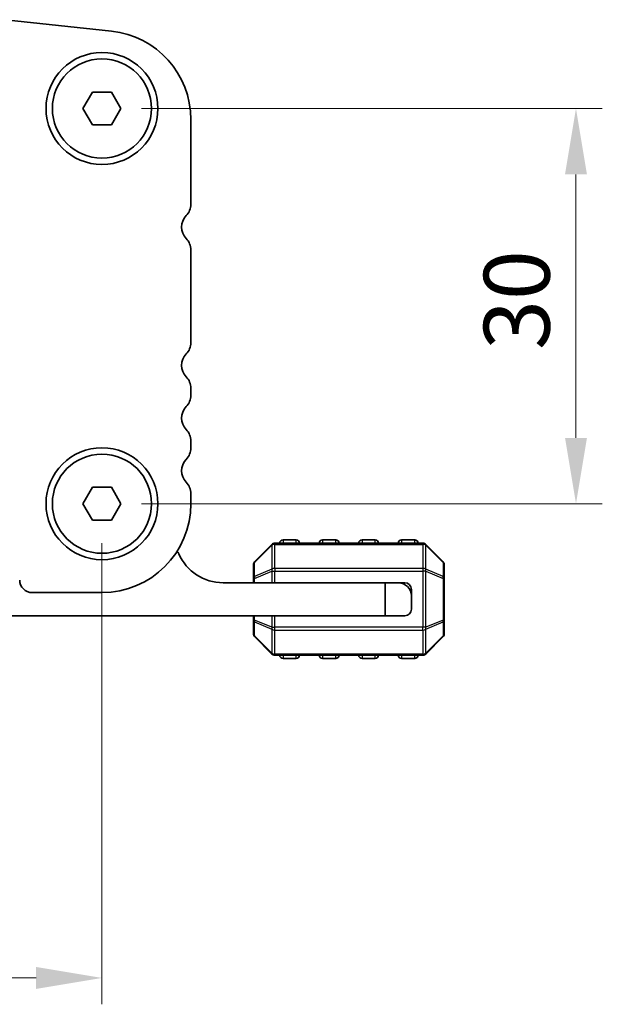
# Model space of a CAD drawing. Units: millimetres. Extents: x 0 to 5208, y 0 to 843.
# Drawn here: x 1386 to 1430, y 322 to 397 of the extents above; entities that cross this region are included whole.
import ezdxf

# ---------------------------------------------------------------- set-up
doc = ezdxf.new("R2010")
doc.units = ezdxf.units.MM
for name, color, linetype, lineweight in [('Dimension (ISO)', 7, 'Continuous', 18), ('Visible (ISO)', 7, 'Continuous', 35), ('Visible Narrow (ISO)', 7, 'Continuous', 25)]:
    doc.layers.add(name, color=color, linetype=linetype, lineweight=lineweight)
doc.styles.add('Note Text (TK)', font='txt')
doc.dimstyles.new('Default - Method 1b (TK)', dxfattribs={"dimscale": 2, "dimtxt": 2.5, "dimasz": 2.5, "dimexe": 1, "dimexo": 1.5, "dimgap": 1, "dimtad": 1, "dimtoh": 1, "dimrnd": 1e-08, "dimdsep": 46, "dimtxsty": 'Note Text (TK)', "dimcen": 0.09, "dimdle": 5, "dimclrd": 100, "dimclre": 100, "dimclrt": 7, "dimadec": 1, "dimazin": 1, "dimtfac": 1, "dimtmove": 0, "dimatfit": 3, "dimfxl": 1, "dimtolj": 1, "dimlwd": -1, "dimlwe": -1, "dimarcsym": 0})

# ---------------------------------------------------------------- blocks, each defined once
blk = doc.blocks.new('*D68')
at = {"layer": 'Defpoints', "color": 0}
for p in [(1219.311, 360.227), (1392.311, 360.227), (1392.311, 324.227)]:
    blk.add_point(p, dxfattribs=at)
at = {"layer": 'Dimension (ISO)', "color": 100}
for p, q in [((1219.311, 357.227), (1219.311, 322.227)), ((1392.311, 357.227), (1392.311, 322.227)), ((1224.311, 324.227), (1387.311, 324.227))]:
    blk.add_line(p, q, dxfattribs=at)
for points in [[(1224.311, 325.06), (1224.311, 323.394), (1219.311, 324.227)], [(1387.311, 325.06), (1387.311, 323.394), (1392.311, 324.227)]]:
    blk.add_solid(points, dxfattribs=at)
at = {"layer": 'Dimension (ISO)', "color": 7, "insert": (1300.925, 328.727), "char_height": 5, "attachment_point": 4, "style": 'Note Text (TK)'}
blk.add_mtext('\\A1;173', dxfattribs=at)
blk = doc.blocks.new('*D87')
at = {"layer": 'Defpoints', "color": 0}
for p in [(1392.311, 390.227), (1392.311, 360.227), (1428.311, 360.227)]:
    blk.add_point(p, dxfattribs=at)
at = {"layer": 'Dimension (ISO)', "color": 100}
for p, q in [((1395.311, 390.227), (1430.311, 390.227)), ((1428.311, 385.227), (1428.311, 365.227)), ((1395.311, 360.227), (1430.311, 360.227))]:
    blk.add_line(p, q, dxfattribs=at)
for points in [[(1427.478, 385.227), (1429.144, 385.227), (1428.311, 390.227)], [(1427.478, 365.227), (1429.144, 365.227), (1428.311, 360.227)]]:
    blk.add_solid(points, dxfattribs=at)
at = {"layer": 'Dimension (ISO)', "color": 7, "insert": (1423.811, 371.903), "char_height": 5, "attachment_point": 4, "rotation": 90, "style": 'Note Text (TK)'}
blk.add_mtext('\\A1;30', dxfattribs=at)

msp = doc.modelspace()

# ---------------------------------------------------------------- linework, layer by layer
at = {"layer": 'Visible (ISO)'}
for p, q in [((1393.0353, 396.1004), (1384.9856, 396.9692)), ((1390.8676, 390.227), (1391.5893, 391.477)), ((1391.5893, 391.477), (1393.0326, 391.477)), ((1393.0326, 391.477), (1393.7543, 390.227)), ((1391.5893, 388.977), (1390.8676, 390.227)), ((1393.7543, 390.227), (1393.0326, 388.977)), ((1393.0326, 388.977), (1391.5893, 388.977)), ((1399.061, 382.9619), (1399.061, 389.3894)), ((1399.061, 372.4619), (1399.061, 379.492)), ((1399.061, 368.4619), (1399.061, 368.992)), ((1399.061, 364.4619), (1399.061, 364.992)), ((1390.8676, 360.227), (1391.5893, 361.477)), ((1391.5893, 361.477), (1393.0326, 361.477)), ((1393.0326, 361.477), (1393.7543, 360.227)), ((1399.061, 360.227), (1399.061, 360.992)), ((1391.5893, 358.977), (1390.8676, 360.227)), ((1393.7543, 360.227), (1393.0326, 358.977)), ((1393.0326, 358.977), (1391.5893, 358.977)), ((1407.0605, 357.477), (1406.0605, 357.477)), ((1410.0605, 357.477), (1409.0605, 357.477)), ((1413.0605, 357.477), (1412.0605, 357.477)), ((1416.0605, 357.477), (1415.0605, 357.477)), ((1405.2226, 357.1391), (1403.8983, 355.8148)), ((1416.6862, 357.227), (1405.4347, 357.227)), ((1418.2226, 355.8148), (1416.8983, 357.1391)), ((1403.8105, 355.6027), (1403.8105, 354.5542)), ((1418.3105, 354.5542), (1418.3105, 355.6027)), ((1403.8105, 354.5542), (1403.8105, 354.227)), ((1418.3105, 351.3998), (1418.3105, 354.5542)), ((1401.5105, 354.227), (1413.8105, 354.227)), ((1413.8105, 354.227), (1414.8105, 354.227)), ((1413.8105, 351.727), (1413.8105, 354.227)), ((1415.3105, 354.227), (1414.8105, 354.227)), ((1415.8105, 353.727), (1415.8105, 353.227)), ((1387.011, 353.477), (1392.311, 353.477)), ((1415.8105, 353.227), (1415.8105, 352.227)), ((1413.8105, 351.727), (1384.7105, 351.727)), ((1403.8105, 351.727), (1403.8105, 351.3998)), ((1403.8105, 351.3998), (1403.8105, 350.3512)), ((1415.3105, 351.727), (1413.8105, 351.727)), ((1418.3105, 350.3512), (1418.3105, 351.3998)), ((1403.8983, 350.1391), (1405.2226, 348.8148)), ((1416.8983, 348.8148), (1418.2226, 350.1391)), ((1405.4347, 348.727), (1416.6862, 348.727)), ((1406.0605, 348.477), (1407.0605, 348.477)), ((1409.0605, 348.477), (1410.0605, 348.477)), ((1412.0605, 348.477), (1413.0605, 348.477)), ((1415.0605, 348.477), (1416.0605, 348.477))]:
    msp.add_line(p, q, dxfattribs=at)
for centre, radius in [((1392.311, 390.227), 4.25), ((1392.311, 390.227), 3.765), ((1392.311, 360.227), 4.25), ((1392.311, 360.227), 3.765)]:
    msp.add_circle(centre, radius, dxfattribs=at)
for centre, radius, start, end in [((1392.311, 389.3894), 6.75, 0, 83.839583), ((1397.811, 382.9619), 1.25, 316.05448, 0), ((1399.611, 381.227), 1.25, 136.05448, 223.94552), ((1397.811, 379.492), 1.25, 0, 43.94552), ((1397.811, 372.4619), 1.25, 316.05448, 0), ((1399.611, 370.727), 1.25, 136.05448, 223.94552), ((1397.811, 368.992), 1.25, 0, 43.94552), ((1397.811, 368.4619), 1.25, 316.05448, 0), ((1399.611, 366.727), 1.25, 136.05448, 223.94552), ((1397.811, 364.992), 1.25, 0, 43.94552), ((1397.811, 364.4619), 1.25, 316.05448, 0), ((1399.611, 362.727), 1.25, 136.05448, 223.94552), ((1397.811, 360.992), 1.25, 0, 43.94552), ((1392.311, 360.227), 6.75, 270, 0), ((1406.0605, 357.227), 0.25, 90, 180), ((1407.0605, 357.227), 0.25, 0, 90), ((1409.0605, 357.227), 0.25, 90, 180), ((1410.0605, 357.227), 0.25, 0, 90), ((1412.0605, 357.227), 0.25, 90, 180), ((1413.0605, 357.227), 0.25, 0, 90), ((1415.0605, 357.227), 0.25, 90, 180), ((1416.0605, 357.227), 0.25, 0, 90), ((1397.6855, 356.2268), 0.5001, 23.663158, 49.694935), ((1405.4347, 356.927), 0.3, 90, 135), ((1416.6862, 356.927), 0.3, 45, 90), ((1401.5105, 357.903), 3.676, 203.663158, 270), ((1404.1105, 355.6027), 0.3, 135, 180), ((1418.0105, 355.6027), 0.3, 0, 45), ((1387.011, 354.427), 0.95, 180, 270), ((1414.8105, 353.227), 1, 0, 90), ((1415.3105, 353.727), 0.5, 0, 90), ((1415.3105, 352.227), 0.5, 270, 0), ((1404.1105, 350.3512), 0.3, 180, 225), ((1418.0105, 350.3512), 0.3, 315, 0), ((1405.4347, 349.027), 0.3, 225, 270), ((1406.0605, 348.727), 0.25, 180, 270), ((1407.0605, 348.727), 0.25, 270, 0), ((1409.0605, 348.727), 0.25, 180, 270), ((1410.0605, 348.727), 0.25, 270, 0), ((1412.0605, 348.727), 0.25, 180, 270), ((1413.0605, 348.727), 0.25, 270, 0), ((1415.0605, 348.727), 0.25, 180, 270), ((1416.0605, 348.727), 0.25, 270, 0), ((1416.6862, 349.027), 0.3, 270, 315)]:
    msp.add_arc(centre, radius, start, end, dxfattribs=at)
at = {"layer": 'Visible Narrow (ISO)'}
for p, q in [((1406.0605, 357.477), (1406.0605, 357.227)), ((1407.0605, 357.227), (1407.0605, 357.477)), ((1409.0605, 357.477), (1409.0605, 357.227)), ((1410.0605, 357.227), (1410.0605, 357.477)), ((1412.0605, 357.477), (1412.0605, 357.227)), ((1413.0605, 357.227), (1413.0605, 357.477)), ((1415.0605, 357.477), (1415.0605, 357.227)), ((1416.0605, 357.227), (1416.0605, 357.477)), ((1403.8983, 355.7527), (1405.2226, 357.077)), ((1405.2226, 357.077), (1405.2226, 355.2527)), ((1405.4347, 357.1391), (1405.4347, 357.227)), ((1405.4347, 355.3148), (1405.4347, 357.1391)), ((1405.4347, 357.1391), (1416.6862, 357.1391)), ((1416.6862, 357.1391), (1416.6862, 357.227)), ((1416.6862, 357.1391), (1416.6862, 355.3148)), ((1416.8983, 355.2527), (1416.8983, 357.077)), ((1416.8983, 357.077), (1418.2226, 355.7527)), ((1403.8983, 354.7042), (1403.8983, 355.7527)), ((1405.2226, 355.2527), (1403.8983, 354.7042)), ((1403.8983, 354.5542), (1405.2226, 355.1027)), ((1405.2226, 355.1027), (1405.4347, 355.1027)), ((1405.2226, 355.1027), (1405.2226, 354.227)), ((1405.4347, 355.3148), (1405.4347, 355.1027)), ((1416.6862, 355.3148), (1405.4347, 355.3148)), ((1405.4347, 354.227), (1405.4347, 355.1027)), ((1405.4347, 355.1027), (1416.6862, 355.1027)), ((1416.6862, 355.3148), (1416.6862, 355.1027)), ((1416.8983, 355.1027), (1416.6862, 355.1027)), ((1416.6862, 355.1027), (1416.6862, 350.8512)), ((1418.2226, 354.7042), (1416.8983, 355.2527)), ((1416.8983, 350.8512), (1416.8983, 355.1027)), ((1416.8983, 355.1027), (1418.2226, 354.5542)), ((1418.2226, 355.7527), (1418.2226, 354.7042)), ((1403.8983, 354.5542), (1403.8105, 354.5542)), ((1403.8983, 354.227), (1403.8983, 354.5542)), ((1418.3105, 354.5542), (1418.2226, 354.5542)), ((1418.2226, 354.5542), (1418.2226, 351.3998)), ((1403.8105, 351.3998), (1403.8983, 351.3998)), ((1403.8983, 351.3998), (1403.8983, 351.727)), ((1405.2226, 350.8512), (1403.8983, 351.3998)), ((1405.2226, 351.727), (1405.2226, 350.8512)), ((1405.4347, 350.8512), (1405.4347, 351.727)), ((1418.2226, 351.3998), (1416.8983, 350.8512)), ((1418.2226, 351.3998), (1418.3105, 351.3998)), ((1403.8983, 350.2012), (1403.8983, 351.2498)), ((1403.8983, 351.2498), (1405.2226, 350.7012)), ((1405.2226, 350.8512), (1405.4347, 350.8512)), ((1405.2226, 350.7012), (1405.2226, 348.877)), ((1405.4347, 350.6391), (1405.4347, 350.8512)), ((1416.6862, 350.8512), (1405.4347, 350.8512)), ((1405.4347, 350.6391), (1416.6862, 350.6391)), ((1405.4347, 348.8148), (1405.4347, 350.6391)), ((1416.6862, 350.6391), (1416.6862, 350.8512)), ((1416.8983, 350.8512), (1416.6862, 350.8512)), ((1416.6862, 350.6391), (1416.6862, 348.8148)), ((1416.8983, 350.7012), (1418.2226, 351.2498)), ((1416.8983, 348.877), (1416.8983, 350.7012)), ((1418.2226, 351.2498), (1418.2226, 350.2012)), ((1405.2226, 348.877), (1403.8983, 350.2012)), ((1418.2226, 350.2012), (1416.8983, 348.877)), ((1405.4347, 348.8148), (1405.4347, 348.727)), ((1416.6862, 348.8148), (1405.4347, 348.8148)), ((1406.0605, 348.727), (1406.0605, 348.477)), ((1407.0605, 348.477), (1407.0605, 348.727)), ((1409.0605, 348.727), (1409.0605, 348.477)), ((1410.0605, 348.477), (1410.0605, 348.727)), ((1412.0605, 348.727), (1412.0605, 348.477)), ((1413.0605, 348.477), (1413.0605, 348.727)), ((1415.0605, 348.727), (1415.0605, 348.477)), ((1416.0605, 348.477), (1416.0605, 348.727)), ((1416.6862, 348.8148), (1416.6862, 348.727))]:
    msp.add_line(p, q, dxfattribs=at)
for centre, major_axis, ratio, start_param, end_param in [((1405.4347, 356.927), (-0.2121, 0.2121), 0.2810846, 0, 0.5480284), ((1405.4347, 356.927), (0.3, 0), 0.7071068, 1.5707963, 2.3561945), ((1416.6862, 356.927), (-0.3, 0), 0.7071068, 3.9269908, 4.712389), ((1416.6862, 356.927), (0.2121, 0.2121), 0.2810846, 5.7351569, 6.2831853), ((1404.1105, 355.6027), (-0.2121, 0.2121), 0.2810846, 0, 0.5480284), ((1418.0105, 355.6027), (0.2121, 0.2121), 0.2810846, 5.7351569, 6.2831853), ((1404.1105, 355.6027), (-0.3, 0), 0.7071068, 5.4977871, 6.2831853), ((1405.4347, 355.1027), (0.1148, -0.2772), 0.6785983, 3.8903464, 4.4383748), ((1405.4347, 355.1027), (0.3, 0), 0.7071068, 1.5707963, 2.3561945), ((1416.6862, 355.1027), (-0.3, 0), 0.7071068, 3.9269908, 4.712389), ((1416.6862, 355.1027), (-0.1148, -0.2772), 0.6785983, 1.8448105, 2.3928389), ((1418.0105, 355.6027), (0.3, 0), 0.7071068, 0, 0.7853982), ((1404.1105, 354.5542), (-0.3, 0), 0.7071068, 5.4977871, 6.2831853), ((1404.1105, 354.5542), (-0.1148, 0.2772), 0.6785983, 0.7487537, 1.2967821), ((1418.0105, 354.5542), (-0.1148, -0.2772), 0.6785983, 1.8448105, 2.3928389), ((1418.0105, 354.5542), (0.3, 0), 0.7071068, 0, 0.7853982), ((1404.1105, 351.3998), (-0.3, 0), 0.7071068, 0, 0.7853982), ((1404.1105, 351.3998), (0.1148, 0.2772), 0.6785983, 1.8448105, 2.3928389), ((1418.0105, 351.3998), (0.1148, -0.2772), 0.6785983, 0.7487537, 1.2967821), ((1418.0105, 351.3998), (0.3, 0), 0.7071068, 5.4977871, 6.2831853), ((1405.4347, 350.8512), (0.1148, 0.2772), 0.6785983, 1.8448105, 2.3928389), ((1405.4347, 350.8512), (0.3, 0), 0.7071068, 3.9269908, 4.712389), ((1416.6862, 350.8512), (-0.3, 0), 0.7071068, 1.5707963, 2.3561945), ((1416.6862, 350.8512), (-0.1148, 0.2772), 0.6785983, 3.8903464, 4.4383748), ((1404.1105, 350.3512), (-0.3, 0), 0.7071068, 0, 0.7853982), ((1404.1105, 350.3512), (-0.2121, -0.2121), 0.2810846, 5.7351569, 6.2831853), ((1418.0105, 350.3512), (0.3, 0), 0.7071068, 5.4977871, 6.2831853), ((1418.0105, 350.3512), (0.2121, -0.2121), 0.2810846, 0, 0.5480284), ((1405.4347, 349.027), (-0.2121, -0.2121), 0.2810846, 5.7351569, 6.2831853), ((1405.4347, 349.027), (0.3, 0), 0.7071068, 3.9269908, 4.712389), ((1416.6862, 349.027), (-0.3, 0), 0.7071068, 1.5707963, 2.3561945), ((1416.6862, 349.027), (0.2121, -0.2121), 0.2810846, 0, 0.5480284)]:
    msp.add_ellipse(centre, major_axis=major_axis, ratio=ratio, start_param=start_param, end_param=end_param, dxfattribs=at)

# ---------------------------------------------------------------- dimensions: what is measured, and where the dimension line sits
at = {"layer": 'Dimension (ISO)', "color": 100}
for base, p1, angle, picture, middle in [((1428.311, 360.227), (1392.311, 390.227), 90, '*D87', (1428.311, 375.227)), ((1392.311, 324.227), (1219.311, 360.227), 180, '*D68', (1305.811, 324.227))]:
    dim = msp.add_linear_dim(base=base, p1=p1, p2=(1392.311, 360.227), angle=angle, dimstyle='Default - Method 1b (TK)', override={"dimtoh": 0, "dimdec": 2, "dimtp": 0, "dimtm": 0, "dimtdec": 2, "dimtofl": 0, "dimatfit": 1}, dxfattribs=at)
    dim.commit()
    dim.dimension.update_dxf_attribs({"geometry": picture, "text_midpoint": middle, "dimtype": 160})

doc.saveas('drawing.dxf')
